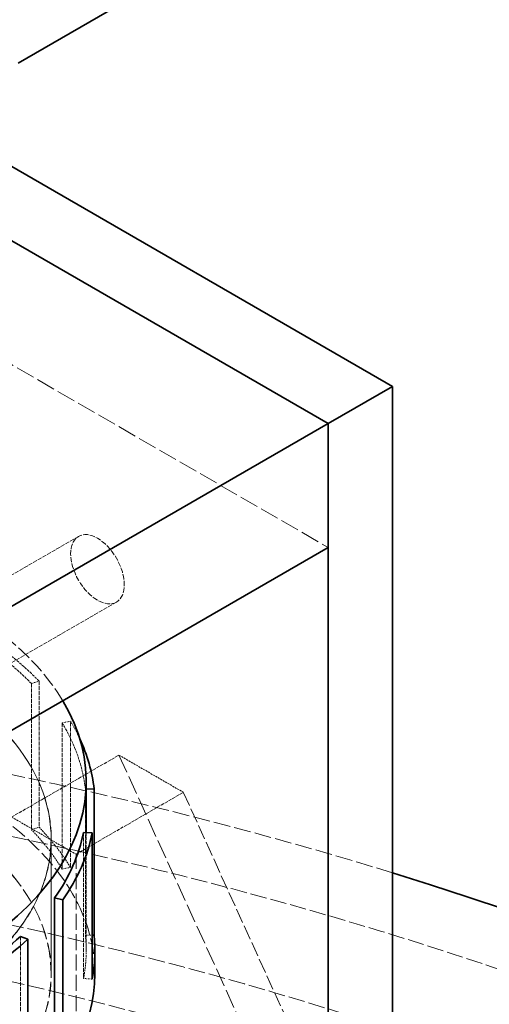
# Model space of a CAD drawing. Units: millimetres. Extents: x -1326 to 4144, y 9573 to 12575.
# Drawn here: x 3862 to 3924, y 12218 to 12348 of the extents above; entities that cross this region are included whole.
import ezdxf

# ---------------------------------------------------------------- set-up
doc = ezdxf.new("R2010")
doc.units = ezdxf.units.MM
doc.linetypes.add('DASHED', pattern=[0.2068, 0.1655, -0.0413])
doc.layers.add('Hidden (ISO)', color=1, linetype='DASHED', lineweight=18)
doc.layers.add('Visible (ISO)', color=7, linetype='Continuous', lineweight=35)

msp = doc.modelspace()

# ---------------------------------------------------------------- linework, layer by layer
at = {"layer": 'Hidden (ISO)', "ltscale": 14.9673023223877}
for p, q in [((3810.995102473826, 12331.16041618134), (3902.918984028077, 12278.08813842104)), ((3875.341819561801, 12250.73550295996), (3910.697158621129, 12173.16832777183))]:
    msp.add_line(p, q, dxfattribs=at)
at = {"layer": 'Hidden (ISO)', "ltscale": 3.399499177932739}
for p, q in [((3870.013392437056, 12279.56052740672), (3852.335722907392, 12269.35432014512)), ((3875.013392437056, 12270.90027336887), (3857.335722907393, 12260.69406610728))]:
    msp.add_line(p, q, dxfattribs=at)
at = {"layer": 'Hidden (ISO)', "ltscale": 0.1566895097494125}
for p, q in [((3863.806826243965, 12260.16070506139), (3864.812462771805, 12260.48633479686)), ((3868.945510371754, 12255.19793658582), (3867.857212891914, 12254.97807481457)), ((3863.806826243965, 12240.910403813), (3864.812462771805, 12241.23603354848)), ((3867.857212891914, 12235.72777356619), (3868.945510371754, 12235.94763533744)), ((3870.672395102174, 12221.30242699979), (3871.818145280182, 12221.22789394316))]:
    msp.add_line(p, q, dxfattribs=at)
at = {"layer": 'Hidden (ISO)', "ltscale": 3.205954313278198}
for p, q in [((3864.812462771805, 12260.48633479686), (3864.812462771805, 12241.23603354848)), ((3863.806826243965, 12260.16070506139), (3863.806826243965, 12240.910403813)), ((3867.857212891914, 12254.97807481457), (3867.857212891914, 12235.72777356619)), ((3868.945510371754, 12235.94763533744), (3868.945510371754, 12255.19793658582)), ((3870.917914448924, 12246.23675032982), (3870.917914448924, 12226.98644908144)), ((3870.672395102174, 12240.55272824817), (3870.672395102174, 12221.30242699979)), ((3862.368013464717, 12226.85072879434), (3862.368013464717, 12207.60042754595))]:
    msp.add_line(p, q, dxfattribs=at)
at = {"layer": 'Hidden (ISO)', "ltscale": 2.719579458236694}
for p, q in [((3861.199683938071, 12242.57053715068), (3875.341819561801, 12250.73550295996)), ((3869.68496531231, 12237.67155766512), (3883.827100936041, 12245.8365234744))]:
    msp.add_line(p, q, dxfattribs=at)
at = {"layer": 'Hidden (ISO)', "ltscale": 1.631707668304443}
for p, q in [((3875.341819561801, 12250.73550295996), (3883.827100936041, 12245.8365234744)), ((3861.199683938071, 12242.57053715068), (3869.68496531231, 12237.67155766512))]:
    msp.add_line(p, q, dxfattribs=at)
at = {"layer": 'Hidden (ISO)', "ltscale": 0.01484945695847273}
msp.add_line((3870.917914448924, 12246.23675032982), (3871.027636379757, 12246.2407041338), dxfattribs=at)
at = {"layer": 'Hidden (ISO)', "ltscale": 11.67449569702148}
msp.add_line((3883.827100936041, 12245.8365234744), (3911.404265402316, 12185.33412682765), dxfattribs=at)
at = {"layer": 'Hidden (ISO)', "ltscale": 2.961252927780151}
for p, q in [((3866.405636379758, 12239.71279911744), (3866.405636379758, 12221.93177219862)), ((3866.415636379757, 12221.93177219862), (3866.415636379757, 12239.71279911744))]:
    msp.add_line(p, q, dxfattribs=at)
at = {"layer": 'Hidden (ISO)', "ltscale": 2.593860864639282}
msp.add_line((3871.027636379757, 12240.52961918062), (3871.027636379757, 12224.95454677484), dxfattribs=at)
at = {"layer": 'Hidden (ISO)', "ltscale": 12.95247268676758}
msp.add_line((3869.68496531231, 12115.19707052596), (3869.68496531231, 12237.67155766512), dxfattribs=at)
at = {"layer": 'Hidden (ISO)', "ltscale": 0.1225551664829254}
msp.add_line((3870.917914448924, 12226.98644908144), (3871.818145280182, 12227.01888868777), dxfattribs=at)
at = {"layer": 'Hidden (ISO)', "ltscale": 13.67230892181396}
msp.add_ellipse((3842.814907627218, 12375.25123155144), major_axis=(-15.75, 27.27980021920983), ratio=0.5773502691896261, dxfattribs=at)
at = {"layer": 'Hidden (ISO)', "ltscale": 11.93614196777344}
for centre in [(3814.530636379759, 12280.21102953145), (3814.530636379759, 12280.12937987336)]:
    msp.add_ellipse(centre, major_axis=(44, -2.622901895676933e-12), ratio=0.5773502691896256, start_param=5.49778714378238, end_param=8.639379797372172, dxfattribs=at)
at = {"layer": 'Hidden (ISO)', "ltscale": 11.61808395385742}
msp.add_ellipse((3814.530636379758, 12247.26775324831), major_axis=(56.49700000000001, 3.866351683257109e-13), ratio=0.577350269189621, start_param=0.3318835833025826, end_param=2.713367715938901, dxfattribs=at)
at = {"layer": 'Hidden (ISO)', "ltscale": 4.27196216583252}
msp.add_ellipse((3872.513392437056, 12275.23040038779), major_axis=(2.5, -4.330127018922195), ratio=0.5773502691896258, dxfattribs=at)
at = {"layer": 'Hidden (ISO)', "ltscale": 13.05515575408936}
msp.add_ellipse((3729.677822637374, 12031.0979226904), major_axis=(385, 5.610095721308994e-14), ratio=0.5773502691896256, start_param=0, end_param=2.356194490192346, dxfattribs=at)
at = {"layer": 'Hidden (ISO)', "ltscale": 12.5112476348877}
for centre in [(3814.530636379758, 12239.71279911744), (3814.530636379758, 12221.93177219862)]:
    msp.add_ellipse(centre, major_axis=(-51.88500000000001, -3.458344721707363e-12), ratio=0.5773502691896211, dxfattribs=at)
at = {"layer": 'Hidden (ISO)', "ltscale": 12.5088357925415}
for centre, major_axis, ratio in [((3814.530636379758, 12239.71279911744), (51.87500000000001, 3.462230502293551e-12), 0.5773502691896211), ((3814.530636379758, 12221.93177219862), (-51.87500000000001, -3.613775945154886e-13), 0.577350269189621)]:
    msp.add_ellipse(centre, major_axis=major_axis, ratio=ratio, dxfattribs=at)
at = {"layer": 'Hidden (ISO)', "ltscale": 2.10699987411499}
for centre, major_axis, start_param, end_param in [((3814.530636379758, 12244.20484802323), (56.49699999999924, 3.885780586188048e-13), 0.5111321380988105, 0.7853981633974438), ((3814.530636379757, 12244.20484802323), (56.49700000000037, 3.90520948911899e-13), 0.06233318758355111, 0.3365992128993858)]:
    msp.add_ellipse(centre, major_axis=major_axis, ratio=0.5773502691896211, start_param=start_param, end_param=end_param, dxfattribs=at)
at = {"layer": 'Hidden (ISO)', "ltscale": 2.150001764297485}
msp.add_ellipse((3814.530636379758, 12244.20484802323), major_axis=(57.64999999999991, 4.02178290670463e-13), ratio=0.5773502691896211, start_param=0.5111321380988265, end_param=0.7853981633974545, dxfattribs=at)
at = {"layer": 'Hidden (ISO)', "ltscale": 13.23826694488525}
msp.add_ellipse((3729.677822637374, 12031.09792269041), major_axis=(365.9999999999995, -1.554312234475219e-14), ratio=0.5773502691896257, start_param=5.497787143782138, end_param=8.63937979737193, dxfattribs=at)
at = {"layer": 'Hidden (ISO)', "ltscale": 13.4569263458252}
msp.add_ellipse((3729.677822637372, 12039.26288849968), major_axis=(385.0000000000055, 6.605826996519681e-14), ratio=0.5773502691896256, start_param=1.079219334566761, end_param=1.484003676962164, dxfattribs=at)
at = {"layer": 'Hidden (ISO)', "ltscale": 12.64278316497803}
msp.add_ellipse((3814.530636379758, 12221.93177219862), major_axis=(57.65000000000002, 4.060276420636557e-13), ratio=0.5773502691896211, start_param=2.411762353686376e-15, end_param=3.80954586389117, dxfattribs=at)
at = {"layer": 'Hidden (ISO)', "ltscale": 13.24575042724609}
msp.add_ellipse((3729.677822637374, 12031.09792269041), major_axis=(353.9999999999994, -2.110756014417347e-11), ratio=0.5773502691896257, start_param=5.49778714378238, end_param=8.639379797372174, dxfattribs=at)
at = {"layer": 'Hidden (ISO)', "ltscale": 0.567158579826355}
msp.add_ellipse((3814.530636379748, 12244.20484802322), major_axis=(57.65000000001005, 3.905209489118988e-13), ratio=0.5773502691896211, start_param=0.2642399662271879, end_param=0.3365992128993849, dxfattribs=at)
at = {"layer": 'Hidden (ISO)', "ltscale": 1.368146657943726}
msp.add_ellipse((3814.530636379757, 12224.95454677484), major_axis=(57.650000000001, 4.002354003773693e-13), ratio=0.577350269189621, start_param=0.3365992128993875, end_param=0.5111321380988185, dxfattribs=at)
at = {"layer": 'Hidden (ISO)', "ltscale": 1.340781688690186}
for centre, major_axis, ratio, start_param, end_param in [((3814.530636379756, 12224.95454677484), (56.49700000000185, 3.982925100842749e-13), 0.5773502691896212, 0.3365992128993939, 0.5111321380988193), ((3814.530636379758, 12224.95454677484), (56.4969999999997, 3.944067294980871e-13), 0.5773502691896211, 6.170985569563699, 6.345518494763138)]:
    msp.add_ellipse(centre, major_axis=major_axis, ratio=ratio, start_param=start_param, end_param=end_param, dxfattribs=at)
at = {"layer": 'Hidden (ISO)', "ltscale": 13.51226234436035}
msp.add_ellipse((3814.530636379758, 12186.45862349555), major_axis=(-57.65000000000002, -3.963496197911812e-13), ratio=0.5773502691896211, start_param=3.703595449971352, end_param=7.096544534606446, dxfattribs=at)
at = {"layer": 'Visible (ISO)'}
for p, q in [((3862.067968458681, 12341.91102067761), (3884.338771234595, 12354.76907465535)), ((3911.404265402316, 12299.31704952516), (3854.710507253329, 12332.04920605385)), ((3853.030636379757, 12323.22112098378), (3902.918984028078, 12294.4180700396)), ((3853.030636379757, 12323.22112098378), (3902.918984028077, 12294.4180700396)), ((3902.918984028078, 12294.4180700396), (3911.404265402316, 12299.31704952516)), ((3911.404265402316, 12091.11042138859), (3911.404265402316, 12299.31704952516)), ((3902.918984028077, 12294.4180700396), (3860.492577156884, 12269.92317261177)), ((3902.918984028078, 12294.4180700396), (3902.918984028078, 12086.21144190303)), ((3902.918984028077, 12278.08813842104), (3902.918984028077, 12294.4180700396)), ((3902.918984028077, 12278.08813842104), (3860.492577156884, 12253.59324099321)), ((3871.027636379757, 12247.26775324831), (3871.027636379757, 12240.52961918062)), ((3871.027636379757, 12246.2407041338), (3872.068675225844, 12246.27821772383)), ((3872.068675225844, 12246.27821772383), (3872.068675225844, 12227.02791647545)), ((3871.818145280182, 12240.47819519154), (3870.672395102174, 12240.55272824817)), ((3871.818145280182, 12221.22789394316), (3871.818145280182, 12240.47819519154)), ((3866.860810688191, 12231.91035242765), (3866.860810688191, 12212.66005117927)), ((3866.860810688191, 12231.91035242765), (3867.928773429179, 12231.65944435427)), ((3867.928773429179, 12231.65944435427), (3867.928773429179, 12212.40914310589)), ((3863.34428646645, 12226.49656309579), (3862.368013464717, 12226.85072879434)), ((3871.818145280182, 12227.01888868777), (3872.068675225844, 12227.02791647545)), ((3863.34428646645, 12207.24626184741), (3863.34428646645, 12226.49656309579)), ((3872.180636379758, 12221.93177219862), (3872.180636379758, 12224.95454677484))]:
    msp.add_line(p, q, dxfattribs=at)
for centre, major_axis, ratio, start_param, end_param in [((3814.530636379758, 12247.26775324831), (56.49700000000001, 3.765321388016217e-12), 0.577350269189621, 3.704930811023043, 6.615068890481761), ((3814.530636379757, 12244.20484802323), (57.65000000000123, 3.973210649377279e-13), 0.577350269189621, 0.06233318758355644, 0.2642399662271702), ((3814.530636379758, 12244.20484802323), (56.49699999999964, 3.905209489118989e-13), 0.5773502691896211, 5.896719544276529, 6.170985569563714), ((3814.530636379758, 12244.20484802323), (57.64999999999983, 3.997496778040955e-13), 0.5773502691896208, 5.896719544276531, 6.170985569563701), ((3729.677822637374, 12039.26288849968), (384.9999999999999, 1.554312234475219e-14), 0.5773502691896258, 5.49778714378214, 7.362404641746343), ((3814.530636379758, 12244.20484802323), (-56.49699999999977, 2.990108161071703e-12), 0.5773502691896211, 2.306327940097107, 2.580593965487658), ((3814.530636379759, 12224.95454677484), (57.64999999999922, 3.963496197911811e-13), 0.5773502691896211, 6.170985569563716, 6.345518494763146), ((3814.530636379757, 12244.20484802323), (-57.65000000000038, 3.050337760157619e-12), 0.577350269189621, 2.306327940097114, 2.580593965487671), ((3814.530636379758, 12221.93177219862), (57.65000000000002, 3.825550987102134e-12), 0.5773502691896211, 3.809545863890865, 6.283185307179176)]:
    msp.add_ellipse(centre, major_axis=major_axis, ratio=ratio, start_param=start_param, end_param=end_param, dxfattribs=at)

doc.saveas('drawing.dxf')
